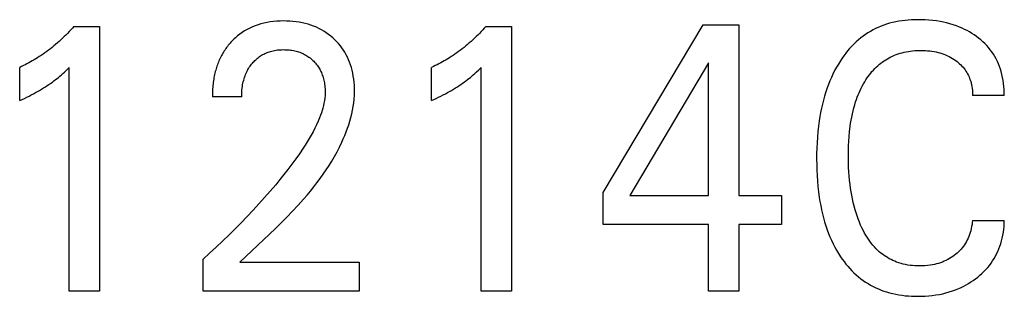
# Model space of a CAD drawing. Extents: x 0 to 594, y 0 to 420.
# Drawn here: x 157 to 165, y 278 to 280 of the extents above; entities that cross this region are included whole.
import ezdxf

# ---------------------------------------------------------------- set-up
doc = ezdxf.new("R2010")
doc.units = 0
doc.header["$LTSCALE"] = 32.67
doc.header["$MEASUREMENT"] = 0
doc.layers.add('20000_FRONT_O', color=7, linetype='CONTINUOUS')

msp = doc.modelspace()

# ---------------------------------------------------------------- linework, layer by layer
at = {"layer": '20000_FRONT_O', "color": 7, "linetype": 'Continuous'}
for p, q in [((157.69458, 280.11729), (157.88736, 280.11729)), ((157.88736, 280.11729), (157.88736, 278.12863)), ((160.78856, 280.11729), (160.98133, 280.11729)), ((160.98133, 280.11729), (160.98133, 278.12863)), ((161.67049, 278.86995), (162.41989, 280.12863)), ((162.41989, 280.12863), (162.68856, 280.12863)), ((162.68856, 280.12863), (162.68856, 278.84727)), ((162.46085, 279.84373), (161.86928, 278.84727)), ((162.46085, 278.84727), (162.46085, 279.84373)), ((157.28736, 279.56024), (157.28736, 279.80971)), ((157.65965, 278.12863), (157.65965, 279.80829)), ((160.38133, 279.56024), (160.38133, 279.80971)), ((160.75362, 278.12863), (160.75362, 279.80829)), ((158.95482, 279.58859), (158.73434, 279.58859)), ((164.68254, 279.59851), (164.44398, 279.59851)), ((161.67049, 278.62898), (161.67049, 278.86995)), ((161.86928, 278.84727), (162.46085, 278.84727)), ((162.68856, 278.84727), (163.01025, 278.84727)), ((163.01025, 278.84727), (163.01025, 278.62898)), ((164.44398, 278.65875), (164.68254, 278.65875)), ((162.46085, 278.62898), (161.67049, 278.62898)), ((162.46085, 278.12863), (162.46085, 278.62898)), ((162.68856, 278.62898), (162.68856, 278.12863)), ((163.01025, 278.62898), (162.68856, 278.62898)), ((158.66446, 278.12863), (158.66446, 278.36818)), ((158.94157, 278.34691), (158.98601, 278.38886)), ((158.94157, 278.34692), (159.83675, 278.34692)), ((159.83675, 278.34692), (159.83675, 278.12863)), ((157.88736, 278.12863), (157.65965, 278.12863)), ((159.83675, 278.12863), (158.66446, 278.12863)), ((160.98133, 278.12863), (160.75362, 278.12863)), ((162.68856, 278.12863), (162.46085, 278.12863))]:
    msp.add_line(p, q, dxfattribs=at)
for points in [[(158.98601, 278.38886), (159.07521, 278.47248), (159.11973, 278.51438), (159.16406, 278.55648), (159.20808, 278.5989), (159.25167, 278.64173), (159.29471, 278.68508), (159.33711, 278.72907), (159.37874, 278.77381), (159.41948, 278.81939), (159.44535, 278.84942), (159.47075, 278.87987), (159.49564, 278.91075), (159.51998, 278.94208), (159.54371, 278.97386), (159.56679, 279.00612), (159.58917, 279.03888), (159.61081, 279.07214), (159.63166, 279.10591), (159.65167, 279.14023), (159.6708, 279.17509), (159.68901, 279.21051), (159.70623, 279.24651), (159.71784, 279.27244), (159.7289, 279.29865), (159.73935, 279.32512), (159.74915, 279.35184), (159.75826, 279.37878), (159.76663, 279.40593), (159.77422, 279.43326), (159.78099, 279.46076), (159.78689, 279.48841), (159.79187, 279.5162), (159.7959, 279.54409), (159.79893, 279.57208), (159.80092, 279.60015), (159.80181, 279.62828), (159.8017, 279.6514), (159.80081, 279.67453), (159.79911, 279.69761), (159.79659, 279.72062), (159.79322, 279.74353), (159.78899, 279.76631), (159.78387, 279.78892), (159.77853, 279.80897), (159.77244, 279.82881), (159.76559, 279.84839), (159.75794, 279.86766), (159.74949, 279.88656), (159.7402, 279.90506), (159.73006, 279.9231), (159.7194, 279.94011), (159.70796, 279.95661), (159.69577, 279.97259), (159.68288, 279.98803), (159.66932, 280.00289), (159.65514, 280.01717), (159.64037, 280.03083), (159.62419, 280.04455), (159.60744, 280.05754), (159.59014, 280.06978), (159.57233, 280.08123), (159.55403, 280.09188), (159.53528, 280.1017), (159.51543, 280.11096), (159.49518, 280.11933), (159.47458, 280.12682), (159.45368, 280.13346), (159.43253, 280.13925), (159.41118, 280.14422), (159.38761, 280.14876), (159.36388, 280.15237), (159.34004, 280.1551), (159.31611, 280.15699), (159.29211, 280.15808), (159.26808, 280.1584), (159.24343, 280.15796), (159.21882, 280.1567), (159.19428, 280.15456), (159.16985, 280.1515), (159.14558, 280.14744), (159.12149, 280.14233), (159.09959, 280.13668), (159.07793, 280.13009), (159.05659, 280.12255), (159.03561, 280.11405), (159.01506, 280.10458), (158.99499, 280.09414), (158.97649, 280.08336), (158.9585, 280.07173), (158.94107, 280.05931), (158.92423, 280.04613), (158.90801, 280.03222)], [(164.68254, 279.59851), (164.68257, 279.6211), (164.68178, 279.6437), (164.68015, 279.66629), (164.67769, 279.68881), (164.67437, 279.71124), (164.6702, 279.73354), (164.66516, 279.75566), (164.65924, 279.77758), (164.65312, 279.79722), (164.64627, 279.81661), (164.63867, 279.83572), (164.63033, 279.8545), (164.62123, 279.87291), (164.61138, 279.8909), (164.60076, 279.90843), (164.58936, 279.92546), (164.5771, 279.94209), (164.56408, 279.95815), (164.55037, 279.97364), (164.536, 279.98854), (164.52102, 280.00286), (164.50548, 280.01657), (164.48942, 280.02968), (164.4729, 280.04217), (164.4559, 280.05405), (164.4385, 280.06531), (164.42073, 280.07595), (164.40261, 280.08595), (164.38416, 280.09534), (164.36541, 280.1041), (164.34639, 280.11225), (164.32265, 280.12143), (164.29858, 280.12971), (164.27421, 280.13711), (164.2496, 280.14366), (164.22478, 280.14938), (164.19981, 280.1543), (164.17227, 280.15881), (164.14462, 280.16241), (164.11686, 280.16513), (164.08902, 280.16701), (164.0611, 280.16806), (164.03314, 280.16832), (164.0093, 280.16792), (163.98546, 280.16693), (163.96165, 280.16533), (163.9379, 280.16306), (163.91424, 280.16012), (163.89069, 280.15645), (163.86729, 280.15204), (163.84405, 280.14685), (163.82101, 280.14084), (163.7982, 280.13398), (163.77732, 280.12687), (163.75669, 280.11902), (163.73634, 280.11044), (163.7163, 280.10115), (163.69659, 280.09115), (163.67726, 280.08045), (163.65832, 280.06908), (163.63982, 280.05704), (163.62177, 280.04433), (163.60422, 280.03098), (163.5864, 280.01633), (163.56915, 280.00102), (163.55246, 279.98508), (163.53633, 279.96856), (163.52077, 279.9515), (163.50576, 279.93393), (163.4913, 279.91589), (163.47739, 279.89741), (163.46403, 279.87854), (163.45121, 279.85932), (163.43612, 279.83513), (163.42184, 279.8105), (163.40835, 279.78543), (163.39562, 279.75998), (163.38366, 279.73417), (163.37244, 279.70803), (163.36194, 279.68159), (163.35215, 279.65489), (163.34203, 279.6248), (163.33274, 279.59444), (163.32426, 279.56385), (163.31654, 279.53304), (163.30955, 279.50206), (163.30328, 279.47091), (163.29767, 279.43964), (163.29271, 279.40826), (163.28715, 279.36721), (163.28259, 279.32606), (163.27896, 279.28481), (163.27623, 279.24351), (163.27434, 279.20216), (163.27324, 279.16079), (163.2729, 279.11942)], [(157.69458, 280.11729), (157.68291, 280.10413), (157.67106, 280.09112), (157.65903, 280.07828), (157.64683, 280.06559), (157.63446, 280.05306), (157.62191, 280.0407), (157.6092, 280.02852), (157.59633, 280.01651), (157.58329, 280.00468), (157.57009, 279.99303), (157.55717, 279.98194), (157.5441, 279.97103), (157.53088, 279.9603), (157.51752, 279.94975), (157.50401, 279.93939), (157.49036, 279.92922), (157.47657, 279.91924), (157.46263, 279.90946), (157.44856, 279.89988), (157.43434, 279.8905), (157.42149, 279.88227), (157.40852, 279.87421), (157.39545, 279.86632), (157.38228, 279.8586), (157.369, 279.85106), (157.35563, 279.8437), (157.34216, 279.83652), (157.32859, 279.82953), (157.31494, 279.82273), (157.30119, 279.81612), (157.28736, 279.80971)], [(160.78856, 280.11729), (160.77688, 280.10413), (160.76503, 280.09112), (160.753, 280.07828), (160.7408, 280.06559), (160.72843, 280.05306), (160.71589, 280.0407), (160.70318, 280.02852), (160.6903, 280.01651), (160.67726, 280.00468), (160.66406, 279.99303), (160.65114, 279.98194), (160.63807, 279.97103), (160.62486, 279.9603), (160.61149, 279.94975), (160.59799, 279.93939), (160.58433, 279.92922), (160.57054, 279.91924), (160.55661, 279.90946), (160.54253, 279.89988), (160.52832, 279.8905), (160.51546, 279.88227), (160.5025, 279.87421), (160.48943, 279.86632), (160.47626, 279.8586), (160.46298, 279.85106), (160.44961, 279.8437), (160.43614, 279.83652), (160.42257, 279.82953), (160.40891, 279.82273), (160.39517, 279.81612), (160.38133, 279.80971)], [(158.90801, 280.03222), (158.89816, 280.02316), (158.88856, 280.01382), (158.88137, 280.00648), (158.87433, 279.99899), (158.86745, 279.99134), (158.86072, 279.98355), (158.85415, 279.97562), (158.84775, 279.96755), (158.84151, 279.95935), (158.83545, 279.95102), (158.82956, 279.94256), (158.82385, 279.93398), (158.81833, 279.92528), (158.81299, 279.91647), (158.80784, 279.90756), (158.80288, 279.89853), (158.7979, 279.88895), (158.79312, 279.87927), (158.78856, 279.86948), (158.78421, 279.8596), (158.78006, 279.84963), (158.77611, 279.83958), (158.77237, 279.82945), (158.76882, 279.81925), (158.76546, 279.80898), (158.7623, 279.79864), (158.75932, 279.78825), (158.75653, 279.77781), (158.75391, 279.76732), (158.75148, 279.75679), (158.74896, 279.74494), (158.74665, 279.73305), (158.74456, 279.72112), (158.74267, 279.70916), (158.74099, 279.69717), (158.7395, 279.68516), (158.73821, 279.67312), (158.73712, 279.66107), (158.73621, 279.649), (158.73549, 279.63692), (158.73494, 279.62484), (158.73457, 279.61275), (158.73437, 279.60067), (158.73434, 279.58859)], [(158.95483, 279.58859), (158.95494, 279.60139), (158.95534, 279.61419), (158.95603, 279.62698), (158.95703, 279.63976), (158.95835, 279.65251), (158.96001, 279.66522), (158.96202, 279.67788), (158.9644, 279.69049), (158.96683, 279.70165), (158.96958, 279.71274), (158.97264, 279.72374), (158.97603, 279.73465), (158.97977, 279.74544), (158.98385, 279.75609), (158.9883, 279.7666), (158.99311, 279.77695), (158.99742, 279.78546), (159.002, 279.79383), (159.00682, 279.80207), (159.01191, 279.81015), (159.01724, 279.81807), (159.02281, 279.82582), (159.02863, 279.8334), (159.03468, 279.84078), (159.04097, 279.84798), (159.04725, 279.85472), (159.05373, 279.86126), (159.06042, 279.8676), (159.0673, 279.87372), (159.07438, 279.87961), (159.08164, 279.88527), (159.08908, 279.89068), (159.0967, 279.89584), (159.10449, 279.90074), (159.1124, 279.90534), (159.12045, 279.90967), (159.12865, 279.91373), (159.13698, 279.91753), (159.14543, 279.92105), (159.15399, 279.92429), (159.16264, 279.92727), (159.17138, 279.92997), (159.18019, 279.93239), (159.19098, 279.93497), (159.20184, 279.93715), (159.21278, 279.93896), (159.22377, 279.94041), (159.23481, 279.94152), (159.24588, 279.9423), (159.25698, 279.94277), (159.26808, 279.94295), (159.27888, 279.94285), (159.28967, 279.94248), (159.30045, 279.94182), (159.3112, 279.94088), (159.32191, 279.93963), (159.33258, 279.93807), (159.3432, 279.93618), (159.35375, 279.93397), (159.36334, 279.93165), (159.37285, 279.92904), (159.38227, 279.92613), (159.3916, 279.92293), (159.40082, 279.91942), (159.40991, 279.91561), (159.41886, 279.91148), (159.42765, 279.90704), (159.43606, 279.9024), (159.4443, 279.89747), (159.45236, 279.89226), (159.46024, 279.88676), (159.46793, 279.88099), (159.47542, 279.87496), (159.4827, 279.86868), (159.48977, 279.86215), (159.49636, 279.85564), (159.50275, 279.84891), (159.50891, 279.84198), (159.51483, 279.83485), (159.52052, 279.82752), (159.52595, 279.82002), (159.53112, 279.81234), (159.53602, 279.80449), (159.54064, 279.79648), (159.54518, 279.7879), (159.54941, 279.77916), (159.55335, 279.77028), (159.55699, 279.76127), (159.56035, 279.75215), (159.56344, 279.74292), (159.56626, 279.7336), (159.56883, 279.7242), (159.57116, 279.71474), (159.57349, 279.70401), (159.57553, 279.69323), (159.57726, 279.68241), (159.5787, 279.67154), (159.57983, 279.66064), (159.58066, 279.64973), (159.58119, 279.6388), (159.58141, 279.62786), (159.58133, 279.61694)], [(163.51996, 279.32406), (163.52511, 279.36684), (163.52851, 279.39009), (163.53235, 279.41328), (163.53667, 279.4364), (163.54148, 279.45942), (163.5468, 279.48232), (163.55266, 279.50509), (163.55907, 279.52771), (163.56607, 279.55016), (163.572, 279.56771), (163.57832, 279.58512), (163.58504, 279.60239), (163.59217, 279.61949), (163.59971, 279.63641), (163.60769, 279.65314), (163.61612, 279.66965), (163.625, 279.68594), (163.63434, 279.70198), (163.64255, 279.71523), (163.6511, 279.72828), (163.65999, 279.7411), (163.66924, 279.75367), (163.67883, 279.76597), (163.68878, 279.77797), (163.69909, 279.78964), (163.70976, 279.80098), (163.7208, 279.81195), (163.7322, 279.82253), (163.74398, 279.8327), (163.75546, 279.84192), (163.76726, 279.85074), (163.77937, 279.85916), (163.79175, 279.86717), (163.80441, 279.87476), (163.81731, 279.88192), (163.83044, 279.88866), (163.84379, 279.89495), (163.85734, 279.9008), (163.87106, 279.9062), (163.88495, 279.91113), (163.90011, 279.91594), (163.91542, 279.92022), (163.93087, 279.92398), (163.94643, 279.92724), (163.9621, 279.93001), (163.97784, 279.93232), (163.99366, 279.93416), (164.00952, 279.93557), (164.02541, 279.93654), (164.04133, 279.93711), (164.05724, 279.93728), (164.07368, 279.93704), (164.09009, 279.93637), (164.10647, 279.93523), (164.12279, 279.93361), (164.13904, 279.93146), (164.15523, 279.92877), (164.17002, 279.9258), (164.18472, 279.92233), (164.19929, 279.91835), (164.21371, 279.91385), (164.22795, 279.90883), (164.24197, 279.90326), (164.2552, 279.89741), (164.26818, 279.89105), (164.28092, 279.8842), (164.2934, 279.87686), (164.30559, 279.86904), (164.31748, 279.86073), (164.32739, 279.85326), (164.33704, 279.84544), (164.34641, 279.83727), (164.35544, 279.82876), (164.36413, 279.81991), (164.37243, 279.81071), (164.38032, 279.80117), (164.38776, 279.79128), (164.39461, 279.78124), (164.401, 279.7709), (164.40694, 279.76027), (164.41243, 279.7494), (164.41747, 279.73829), (164.42206, 279.72699), (164.42622, 279.7155), (164.42993, 279.70387), (164.43349, 279.69099), (164.43653, 279.67797), (164.43905, 279.66486), (164.44105, 279.65166), (164.44255, 279.6384), (164.44353, 279.62511), (164.44401, 279.61181), (164.44398, 279.59851)], [(157.28736, 279.56024), (157.30494, 279.56844), (157.32247, 279.57677), (157.33993, 279.58525), (157.35731, 279.59389), (157.37459, 279.60272), (157.39177, 279.61174), (157.40705, 279.61999), (157.42222, 279.62842), (157.43729, 279.63705), (157.45223, 279.64588), (157.46705, 279.65492), (157.48173, 279.66418), (157.49465, 279.67261), (157.50744, 279.68122), (157.52009, 279.69002), (157.53262, 279.69901), (157.545, 279.7082), (157.55724, 279.71757), (157.56793, 279.72603), (157.57851, 279.73465), (157.58896, 279.7434), (157.60047, 279.75333), (157.61185, 279.76342), (157.6231, 279.77364), (157.64149, 279.79084), (157.65964, 279.80829)], [(160.38133, 279.56024), (160.39892, 279.56844), (160.41645, 279.57677), (160.43391, 279.58525), (160.45128, 279.59389), (160.46857, 279.60272), (160.48575, 279.61174), (160.50102, 279.61999), (160.5162, 279.62842), (160.53126, 279.63705), (160.54621, 279.64588), (160.56103, 279.65492), (160.57571, 279.66418), (160.58862, 279.67261), (160.60141, 279.68122), (160.61407, 279.69002), (160.6266, 279.69901), (160.63898, 279.7082), (160.65121, 279.71757), (160.66191, 279.72603), (160.67248, 279.73465), (160.68294, 279.7434), (160.69445, 279.75333), (160.70583, 279.76342), (160.71707, 279.77364), (160.73547, 279.79084), (160.75362, 279.80829)], [(159.58133, 279.61694), (159.58047, 279.59796), (159.57875, 279.57903), (159.57621, 279.56017), (159.57291, 279.54139), (159.5689, 279.52272), (159.56423, 279.50416), (159.55897, 279.48573), (159.55315, 279.46745), (159.54685, 279.44934), (159.5401, 279.43141), (159.52906, 279.40444), (159.51719, 279.37789), (159.50456, 279.35175), (159.49122, 279.32599), (159.47725, 279.30056), (159.46272, 279.27546), (159.44769, 279.25065), (159.43223, 279.2261), (159.41641, 279.20179), (159.38899, 279.16118), (159.36079, 279.12114), (159.33188, 279.08161), (159.3023, 279.04258), (159.27213, 279.004), (159.24142, 278.96584), (159.21025, 278.92806), (159.169, 278.87937), (159.1271, 278.83127), (159.08457, 278.78372), (159.04144, 278.73671), (158.99681, 278.68924), (158.9516, 278.6423), (158.90583, 278.59592), (158.85951, 278.55008), (158.81156, 278.50374), (158.76306, 278.45798), (158.71402, 278.41279), (158.66446, 278.36818)], [(164.44398, 278.65875), (164.44226, 278.64333), (164.44002, 278.62797), (164.43725, 278.61268), (164.43395, 278.59748), (164.43009, 278.58242), (164.42568, 278.5675), (164.42069, 278.55276), (164.41565, 278.53953), (164.41012, 278.52649), (164.4041, 278.51368), (164.39757, 278.50113), (164.39053, 278.48887), (164.38298, 278.47694), (164.37491, 278.46535), (164.36646, 278.45434), (164.35753, 278.4437), (164.34815, 278.43346), (164.33834, 278.42361), (164.32813, 278.41416), (164.31755, 278.40513), (164.30663, 278.39652), (164.2948, 278.38793), (164.28264, 278.37983), (164.27018, 278.37222), (164.25742, 278.36511), (164.2444, 278.35851), (164.23113, 278.35243), (164.21713, 278.34667), (164.2029, 278.34147), (164.18849, 278.3368), (164.17391, 278.33268), (164.1592, 278.32907), (164.14438, 278.32597), (164.12497, 278.32268), (164.10545, 278.32019), (164.08583, 278.31847), (164.06614, 278.31747), (164.04639, 278.31715), (164.02873, 278.31742), (164.01107, 278.31822), (163.99343, 278.31957), (163.97585, 278.32151), (163.95836, 278.32404), (163.94098, 278.32719), (163.92374, 278.33099), (163.90667, 278.33545), (163.88981, 278.34059), (163.87317, 278.34644), (163.8591, 278.35204), (163.84523, 278.35816), (163.83159, 278.36478), (163.81819, 278.3719), (163.80505, 278.3795), (163.79219, 278.38756), (163.77961, 278.39607), (163.76735, 278.40502), (163.75542, 278.41438), (163.74383, 278.42416), (163.7326, 278.43432), (163.71955, 278.44709), (163.70704, 278.46038), (163.69505, 278.47414), (163.68358, 278.48834), (163.6726, 278.50295), (163.66211, 278.51792), (163.65209, 278.53323), (163.64252, 278.54884), (163.6334, 278.5647), (163.6247, 278.58079), (163.61367, 278.60272), (163.60336, 278.62497), (163.59375, 278.6475), (163.58481, 278.6703), (163.57652, 278.69334), (163.56886, 278.71658), (163.56179, 278.74002), (163.55446, 278.76678), (163.54784, 278.79373), (163.54188, 278.82083), (163.53656, 278.84808), (163.53183, 278.87544), (163.52767, 278.9029), (163.52404, 278.93043), (163.52049, 278.96196), (163.51757, 278.99355), (163.51525, 279.02519), (163.5135, 279.05686), (163.51231, 279.08857), (163.51163, 279.12029), (163.51145, 279.15202), (163.51181, 279.18649), (163.51278, 279.22095), (163.51443, 279.25538), (163.5168, 279.28975), (163.51996, 279.32406)], [(163.2729, 279.11942), (163.27326, 279.07834), (163.27437, 279.03726), (163.27627, 278.99619), (163.27901, 278.95518), (163.28265, 278.91422), (163.28725, 278.87337), (163.29284, 278.83262), (163.29784, 278.80153), (163.30349, 278.77055), (163.30981, 278.73969), (163.31684, 278.709), (163.32462, 278.6785), (163.33316, 278.6482), (163.34251, 278.61814), (163.35268, 278.58835), (163.36252, 278.56194), (163.37307, 278.53579), (163.38434, 278.50995), (163.39637, 278.48446), (163.40917, 278.45934), (163.42277, 278.43463), (163.43718, 278.41037), (163.45242, 278.3866), (163.46521, 278.36798), (163.47855, 278.34973), (163.49243, 278.33188), (163.50685, 278.31448), (163.52182, 278.29754), (163.53733, 278.28112), (163.55337, 278.26524), (163.56996, 278.24995), (163.58709, 278.23527), (163.60476, 278.22124), (163.62236, 278.20831), (163.64043, 278.19604), (163.65894, 278.18442), (163.67786, 278.17346), (163.69717, 278.16317), (163.71682, 278.15356), (163.7368, 278.14463), (163.75706, 278.13639), (163.77758, 278.12885), (163.79833, 278.12202), (163.82118, 278.11537), (163.84423, 278.10953), (163.86747, 278.10449), (163.89087, 278.10021), (163.9144, 278.09666), (163.93804, 278.09381), (163.96175, 278.09165), (163.98553, 278.09013), (164.00933, 278.08924), (164.03314, 278.08894), (164.06038, 278.08931), (164.08756, 278.09045), (164.11468, 278.09242), (164.1417, 278.09524), (164.16861, 278.09895), (164.19539, 278.10359), (164.22008, 278.10875), (164.24459, 278.11476), (164.26888, 278.12163), (164.2929, 278.12937), (164.31661, 278.138), (164.33997, 278.14753), (164.35908, 278.15614), (164.37789, 278.16538), (164.3964, 278.17524), (164.41457, 278.18572), (164.43238, 278.1968), (164.44982, 278.20848), (164.46687, 278.22076), (164.48331, 278.23347), (164.4993, 278.24675), (164.5148, 278.26059), (164.52977, 278.27499), (164.54417, 278.28995), (164.55794, 278.30546), (164.57106, 278.32151), (164.58347, 278.3381), (164.59496, 278.35493), (164.60573, 278.37225), (164.61578, 278.39), (164.62512, 278.40817), (164.63374, 278.42669), (164.64166, 278.44555), (164.64886, 278.46469), (164.65536, 278.48409), (164.66162, 278.50541), (164.66706, 278.52694), (164.67168, 278.54866), (164.67547, 278.57052), (164.67845, 278.5925), (164.68062, 278.61455), (164.68198, 278.63665), (164.68254, 278.65875)]]:
    msp.add_lwpolyline(points, dxfattribs=at)

doc.saveas('drawing.dxf')
